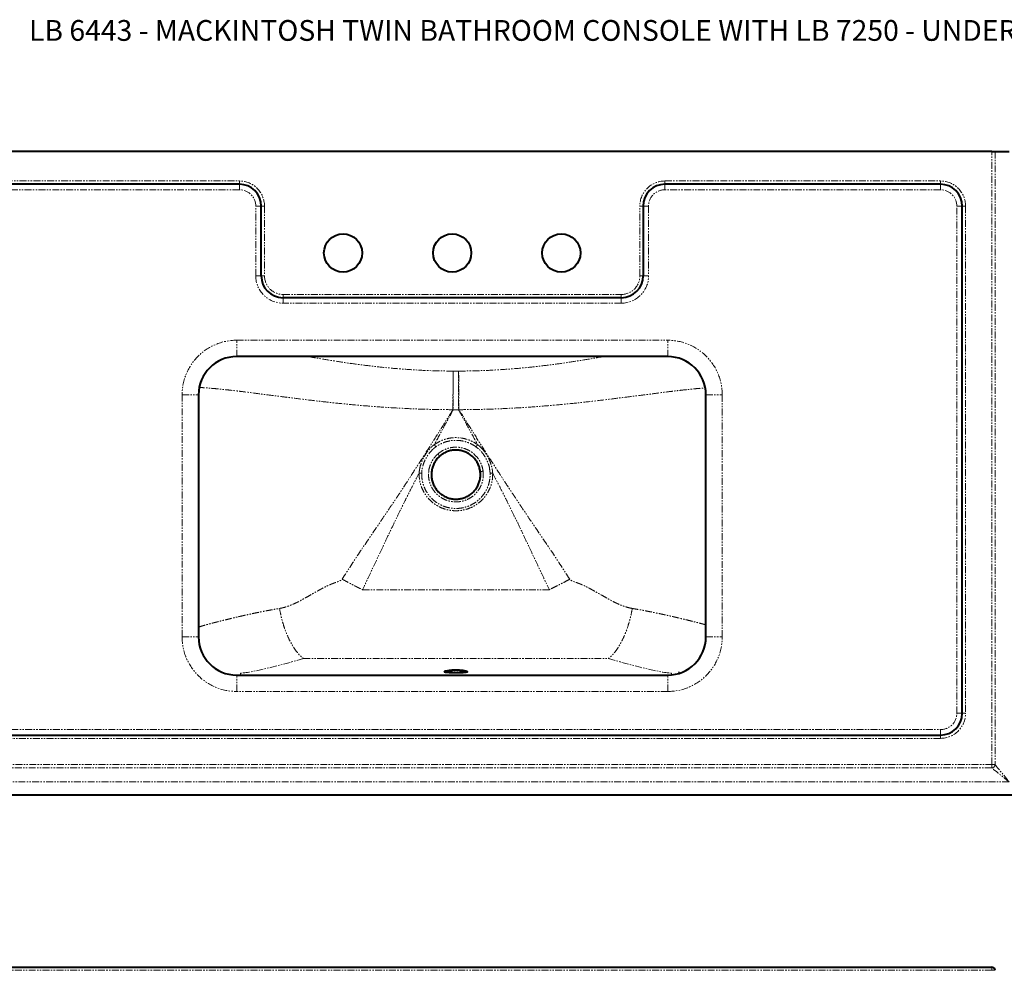
# Model space of a CAD drawing. Units: millimetres. Extents: x 278 to 2809, y 130 to 1895.
# Drawn here: x 1059 to 1962, y 1024 to 1895 of the extents above; entities that cross this region are included whole.
import ezdxf

# ---------------------------------------------------------------- set-up
doc = ezdxf.new("R2010")
doc.units = ezdxf.units.MM
doc.linetypes.add('PHANTOM', pattern=[12.7, 6.35, -1.27, 1.27, -1.27, 1.27, -1.27])
doc.layers.add('FORMAT', color=7, linetype='Continuous')
doc.styles.add('SLDTEXTSTYLE0', font='TXT', dxfattribs={"width": 0.7})

msp = doc.modelspace()

# ---------------------------------------------------------------- linework, layer by layer
at = {"color": 7, "linetype": 'Continuous', "lineweight": 40}
for p, q in [((1950.03, 1774.41), (305.97, 1774.41)), ((1950.03, 1774.41), (1953.02, 1774.41)), ((1953.02, 1774.41), (1966, 1774.41)), ((1260.5, 1744.41), (995.5, 1744.41)), ((1903, 1744.41), (1650.5, 1744.41)), ((1280.5, 1660.41), (1280.5, 1724.41)), ((1630.5, 1724.41), (1630.5, 1660.41)), ((1923, 1259.41), (1923, 1724.41)), ((1610.5, 1640.41), (1300.5, 1640.41)), ((1653, 1586.41), (1258, 1586.41)), ((1223, 1551.41), (1223, 1329.41)), ((1688, 1329.41), (1688, 1551.41)), ((1258, 1294.41), (1653, 1294.41)), ((1469.21, 1297.08), (1469.21, 1297.09)), ((1663.04, 1296.79), (1663.8, 1296.95)), ((353, 1239.41), (1903, 1239.41)), ((1975, 1184.41), (281, 1184.41)), ((305.97, 1026.57), (1950.03, 1026.57))]:
    msp.add_line(p, q, dxfattribs=at)
at = {"color": 8, "linetype": 'PHANTOM', "lineweight": 0}
for p, q in [((1950.03, 1212.38), (1950.03, 1774.41)), ((1953.02, 1774.41), (1953.02, 1212.38)), ((995.5, 1747.41), (1260.5, 1747.41)), ((1260.5, 1747.41), (1260.5, 1744.41)), ((1260.5, 1744.41), (1260.5, 1739.41)), ((1650.5, 1747.41), (1903, 1747.41)), ((1650.5, 1747.41), (1650.5, 1744.41)), ((1650.5, 1744.41), (1650.5, 1739.41)), ((1903, 1747.41), (1903, 1744.41)), ((1903, 1744.41), (1903, 1739.41)), ((1260.5, 1739.41), (995.5, 1739.41)), ((1903, 1739.41), (1650.5, 1739.41)), ((1280.5, 1724.41), (1275.5, 1724.41)), ((1275.5, 1660.41), (1275.5, 1724.41)), ((1283.5, 1724.41), (1280.5, 1724.41)), ((1283.5, 1724.41), (1283.5, 1660.41)), ((1627.5, 1660.41), (1627.5, 1724.41)), ((1627.5, 1724.41), (1630.5, 1724.41)), ((1630.5, 1724.41), (1635.5, 1724.41)), ((1635.5, 1724.41), (1635.5, 1660.41)), ((1918, 1724.41), (1923, 1724.41)), ((1918, 1259.41), (1918, 1724.41)), ((1923, 1724.41), (1926, 1724.41)), ((1926, 1724.41), (1926, 1259.41)), ((1280.5, 1660.41), (1275.5, 1660.41)), ((1283.5, 1660.41), (1280.5, 1660.41)), ((1627.5, 1660.41), (1630.5, 1660.41)), ((1630.5, 1660.41), (1635.5, 1660.41)), ((1300.5, 1643.41), (1610.5, 1643.41)), ((1300.5, 1643.41), (1300.5, 1640.41)), ((1610.5, 1643.41), (1610.5, 1640.41)), ((1300.5, 1640.41), (1300.5, 1635.41)), ((1610.5, 1635.41), (1300.5, 1635.41)), ((1610.5, 1640.41), (1610.5, 1635.41)), ((1258, 1601.41), (1653, 1601.41)), ((1258, 1586.41), (1258, 1601.41)), ((1653, 1586.41), (1653, 1601.41)), ((1456.44, 1573.12), (1461.41, 1573.12)), ((1456.44, 1573.12), (1456.44, 1537.59)), ((1461.41, 1573.12), (1461.41, 1537.59)), ((1208, 1329.41), (1208, 1551.41)), ((1208, 1551.41), (1223, 1551.41)), ((1688, 1551.41), (1703, 1551.41)), ((1703, 1551.41), (1703, 1329.41)), ((1461.41, 1537.59), (1456.44, 1537.59)), ((1479.6, 1501.9), (1477.32, 1503.68)), ((1427.83, 1482.31), (1427.63, 1479.48)), ((1373.31, 1372.68), (1544.54, 1372.68)), ((1208, 1329.41), (1223, 1329.41)), ((1688, 1329.41), (1703, 1329.41)), ((1319.13, 1309.63), (1598.73, 1309.63)), ((1258, 1279.41), (1258, 1294.41)), ((1261.36, 1296.28), (1262.01, 1296.25)), ((1261.99, 1296.25), (1261.43, 1296.24)), ((1261.43, 1294.41), (1261.43, 1296.24)), ((1447.93, 1297.48), (1448.5, 1297.93)), ((1653, 1279.41), (1653, 1294.41)), ((1655.86, 1296.25), (1656.42, 1296.24)), ((1656.43, 1294.58), (1656.43, 1296.24)), ((1653, 1279.41), (1258, 1279.41)), ((1918, 1259.41), (1923, 1259.41)), ((1923, 1259.41), (1926, 1259.41)), ((353, 1244.41), (1903, 1244.41)), ((1903, 1236.41), (353, 1236.41)), ((1903, 1244.41), (1903, 1239.41)), ((1903, 1239.41), (1903, 1236.41)), ((305.97, 1212.38), (1950.03, 1212.38)), ((1950.03, 1209.38), (305.97, 1209.38)), ((1950.03, 1212.38), (1953.02, 1212.38)), ((1950.03, 1212.38), (1950.03, 1209.38)), ((1966, 1196.41), (290, 1196.41)), ((1950.03, 1023.75), (305.97, 1023.75)), ((1950.03, 1026.57), (1950.03, 1023.75))]:
    msp.add_line(p, q, dxfattribs=at)
at = {"color": 8, "linetype": 'PHANTOM', "lineweight": 0, "flags": 128}
for points in [[(1456.2, 1537.73), (1456.21, 1541.67), (1456.23, 1545.57), (1456.24, 1549.4), (1456.26, 1553.12), (1456.29, 1556.68), (1456.31, 1560.06), (1456.33, 1563.22), (1456.36, 1566.14), (1456.38, 1568.77), (1456.41, 1571.11), (1456.44, 1573.12)], [(1461.66, 1537.73), (1461.64, 1541.67), (1461.63, 1545.57), (1461.61, 1549.4), (1461.59, 1553.12), (1461.57, 1556.68), (1461.54, 1560.06), (1461.52, 1563.22), (1461.49, 1566.14), (1461.47, 1568.77), (1461.44, 1571.11), (1461.41, 1573.12)], [(1319.13, 1309.63), (1308.27, 1306.43), (1298.59, 1303.77), (1290.11, 1301.6), (1282.8, 1299.88), (1275.96, 1298.4), (1273.45, 1297.9), (1271.17, 1297.47), (1269.14, 1297.12), (1267.81, 1296.9), (1266.56, 1296.7), (1265.39, 1296.54), (1263.79, 1296.36), (1263.06, 1296.29), (1262.89, 1296.28), (1262.8, 1296.28), (1262.76, 1296.27), (1262.75, 1296.27), (1262.75, 1296.27), (1262.75, 1296.27), (1262.75, 1296.27), (1262.75, 1296.27), (1262.75, 1296.27), (1262.66, 1296.27), (1261.99, 1296.25)], [(1598.73, 1309.63), (1609.59, 1306.43), (1619.26, 1303.77), (1627.75, 1301.6), (1635.05, 1299.88), (1641.89, 1298.4), (1644.4, 1297.9), (1646.68, 1297.47), (1648.71, 1297.12), (1650.04, 1296.9), (1651.29, 1296.7), (1652.46, 1296.54), (1654.06, 1296.36), (1654.79, 1296.29), (1654.97, 1296.28), (1655.05, 1296.28), (1655.1, 1296.27), (1655.1, 1296.27), (1655.1, 1296.27), (1655.1, 1296.27), (1655.1, 1296.27), (1655.1, 1296.27), (1655.1, 1296.27), (1655.19, 1296.27), (1655.86, 1296.25)], [(1966, 1196.41), (1963.81, 1198.18), (1961.66, 1199.93), (1959.6, 1201.61), (1957.66, 1203.19), (1955.87, 1204.64), (1954.27, 1205.94), (1952.89, 1207.06), (1951.76, 1207.98), (1950.9, 1208.68), (1950.32, 1209.15), (1950.03, 1209.38)], [(1953.02, 1212.38), (1953.26, 1212.09), (1953.73, 1211.51), (1954.43, 1210.64), (1955.35, 1209.51), (1956.47, 1208.14), (1957.77, 1206.54), (1959.22, 1204.75), (1960.8, 1202.81), (1962.48, 1200.74), (1964.22, 1198.59), (1966, 1196.41)]]:
    msp.add_lwpolyline(points, dxfattribs=at)
at = {"color": 7, "linetype": 'Continuous', "lineweight": 40}
for centre in [(1355.5, 1681.41), (1455.5, 1681.41), (1555.5, 1681.41)]:
    msp.add_circle(centre, 17.5, dxfattribs=at)
at = {"color": 8, "linetype": 'PHANTOM', "lineweight": 0}
for centre, radius, start, end in [((1260.5, 1724.41), 23, 0, 90), ((1650.5, 1724.41), 23, 90, 180), ((1903, 1724.41), 23, 0, 90), ((1260.5, 1724.41), 15, 0, 90), ((1650.5, 1724.41), 15, 90, 180), ((1903, 1724.41), 15, 0, 90), ((1300.5, 1660.41), 25, 180, 270), ((1300.5, 1660.41), 17, 180, 270), ((1610.5, 1660.41), 17, 270, 0), ((1610.5, 1660.41), 25, 270, 0), ((1258, 1551.41), 50, 90, 180), ((1653, 1551.41), 50, 0, 90), ((1258, 1329.41), 50, 180, 270), ((1653, 1329.41), 50, 270, 0), ((1903, 1259.41), 23, 270, 0), ((1903, 1259.41), 15, 270, 0), ((1950.02, 1212.39), 3.01, 270.26143, 359.73772), ((1951.53, 1011.72), 12.13, 82.90776, 97.09224)]:
    msp.add_arc(centre, radius, start, end, dxfattribs=at)
at = {"color": 7, "linetype": 'Continuous', "lineweight": 40}
for centre, radius, start, end in [((1260.5, 1724.41), 20, 0, 90), ((1650.5, 1724.41), 20, 90, 180), ((1903, 1724.41), 20, 0, 90), ((1300.5, 1660.41), 20, 180, 270), ((1610.5, 1660.41), 20, 270, 0), ((1258, 1551.41), 35, 90, 180), ((1653, 1551.41), 35, 0, 90), ((1258, 1329.41), 35, 180, 270), ((1653, 1329.41), 35, 270, 0), ((1903, 1259.41), 20, 270, 0), ((1950.03, 1023.57), 3, 3.58332, 90)]:
    msp.add_arc(centre, radius, start, end, dxfattribs=at)
at = {"color": 8, "linetype": 'PHANTOM', "lineweight": 0}
for points, knots in [([(1324, 1586.41), (1324.9, 1586.24), (1330.6, 1585.19), (1341.59, 1583.32), (1357.04, 1580.89), (1373, 1578.69), (1389.3, 1576.79), (1405.79, 1575.24), (1422.5, 1574.08), (1439.4, 1573.32), (1450.76, 1573.19), (1456.44, 1573.12)], [0, 0, 0, 0, 0.022717, 0.143334, 0.263967, 0.38668, 0.5094, 0.631229, 0.75306, 0.87653, 1, 1, 1, 1]), ([(1593.85, 1586.41), (1592.95, 1586.24), (1587.21, 1585.19), (1576.14, 1583.3), (1560.64, 1580.88), (1544.71, 1578.68), (1528.47, 1576.78), (1511.95, 1575.23), (1495.2, 1574.09), (1478.34, 1573.32), (1467.05, 1573.19), (1461.41, 1573.12)], [0, 0, 0, 0, 0.022697, 0.144204, 0.265978, 0.387809, 0.509394, 0.63194, 0.75469, 0.877447, 1, 1, 1, 1]), ([(1456.2, 1537.73), (1450, 1537.78), (1437.61, 1537.89), (1419.07, 1538.52), (1400.61, 1539.45), (1382.29, 1540.72), (1364.14, 1542.28), (1346.2, 1544.08), (1328.56, 1546.06), (1312.54, 1548.01), (1298.11, 1549.85), (1285.25, 1551.52), (1272.86, 1553.12), (1262.44, 1554.43), (1253.88, 1555.44), (1247.02, 1556.2), (1240.77, 1556.84), (1235.22, 1557.34), (1230.44, 1557.72), (1226.85, 1557.96), (1224.65, 1558.09), (1223.92, 1558.12), (1223.72, 1558.13)], [0, 0, 0, 0, 0.068443, 0.13696, 0.205474, 0.273912, 0.342323, 0.410833, 0.479314, 0.547686, 0.601271, 0.654968, 0.708603, 0.762102, 0.796986, 0.831902, 0.866759, 0.8997, 0.932701, 0.965593, 0.990801, 1, 1, 1, 1]), ([(1461.66, 1537.73), (1467.85, 1537.78), (1480.24, 1537.89), (1498.78, 1538.52), (1517.24, 1539.45), (1535.56, 1540.72), (1553.72, 1542.28), (1571.65, 1544.08), (1589.29, 1546.06), (1605.32, 1548.01), (1619.74, 1549.85), (1632.6, 1551.52), (1645, 1553.12), (1655.42, 1554.43), (1663.98, 1555.44), (1670.83, 1556.2), (1677.1, 1556.84), (1682.57, 1557.33), (1685.99, 1557.62), (1687.33, 1557.71), (1687.37, 1557.71)], [0, 0, 0, 0, 0.073317, 0.146713, 0.220105, 0.293417, 0.366699, 0.440087, 0.513445, 0.586686, 0.644086, 0.701607, 0.759061, 0.81637, 0.853738, 0.89114, 0.928479, 0.963765, 0.999117, 1, 1, 1, 1]), ([(1354.64, 1382.34), (1359.91, 1390.49), (1370.42, 1406.78), (1383.16, 1425.32), (1392.04, 1438.43), (1397.17, 1446.04), (1402.21, 1453.55), (1406.88, 1460.57), (1412.44, 1468.99), (1419.16, 1479.31), (1427.53, 1492.3), (1436.53, 1506.42), (1446.18, 1521.68), (1452.78, 1532.26), (1456.2, 1537.73)], [0, 0, 0, 0, 0.157699, 0.314962, 0.36432, 0.413776, 0.463323, 0.51047, 0.550034, 0.626109, 0.709147, 0.79915, 0.896107, 1, 1, 1, 1]), ([(1456.44, 1537.59), (1453.43, 1532.11), (1447.6, 1521.49), (1441.85, 1510.83), (1439.07, 1505.67)], [0, 0, 0, 0, 0.5163961, 1, 1, 1, 1]), ([(1461.41, 1537.59), (1464.42, 1532.11), (1470.25, 1521.49), (1476, 1510.83), (1478.78, 1505.67)], [0, 0, 0, 0, 0.516396, 1, 1, 1, 1]), ([(1563.21, 1382.34), (1557.94, 1390.49), (1547.43, 1406.78), (1534.69, 1425.32), (1525.81, 1438.43), (1520.68, 1446.04), (1515.65, 1453.55), (1510.97, 1460.57), (1505.41, 1468.99), (1498.69, 1479.31), (1490.32, 1492.3), (1481.32, 1506.42), (1471.68, 1521.68), (1465.07, 1532.26), (1461.66, 1537.73)], [0, 0, 0, 0, 0.157699, 0.314962, 0.36432, 0.413775, 0.463323, 0.51047, 0.550034, 0.626109, 0.709147, 0.79915, 0.896107, 1, 1, 1, 1]), ([(1439.08, 1505.69), (1440.44, 1506.59), (1443.15, 1508.39), (1447.92, 1510.42), (1453.2, 1511.79), (1458.92, 1512.28), (1464.62, 1511.8), (1469.89, 1510.43), (1474.67, 1508.4), (1477.4, 1506.6), (1478.77, 1505.69)], [0, 0, 0, 0, 0.114985, 0.229972, 0.364989, 0.500008, 0.634216, 0.768424, 0.884213, 1, 1, 1, 1]), ([(1477.32, 1503.69), (1476.06, 1504.52), (1473.52, 1506.2), (1469.09, 1508.08), (1464.2, 1509.34), (1458.92, 1509.79), (1453.62, 1509.34), (1448.72, 1508.07), (1444.3, 1506.18), (1441.79, 1504.52), (1440.53, 1503.69)], [0, 0, 0, 0, 0.115786, 0.231573, 0.365783, 0.499993, 0.635011, 0.77003, 0.885015, 1, 1, 1, 1]), ([(1425.55, 1482.65), (1425.67, 1483.29), (1426.09, 1485.6), (1427.26, 1489.47), (1429.38, 1494.22), (1432.21, 1498.73), (1434.82, 1501.86), (1436.43, 1503.42), (1436.75, 1503.73)], [0, 0, 0, 0, 0.08113, 0.289636, 0.49817, 0.722044, 0.945902, 1, 1, 1, 1]), ([(1438.25, 1501.9), (1438.25, 1501.9), (1437.93, 1501.7), (1436.55, 1500.11), (1433.95, 1497.42), (1431.31, 1493.16), (1429.33, 1488.72), (1428.29, 1485.08), (1427.93, 1482.92), (1427.83, 1482.31)], [0, 0, 0, 0, 0.0000031, 0.0497979, 0.2746431, 0.4994908, 0.7090395, 0.9185718, 1, 1, 1, 1]), ([(1436.75, 1503.73), (1437.47, 1504.43), (1438.2, 1505.13), (1439.05, 1505.66), (1439.05, 1505.66)], [0, 0, 0, 0, 0.999977, 1, 1, 1, 1]), ([(1440.53, 1503.68), (1440.5, 1503.66), (1439.72, 1503.1), (1438.97, 1502.48), (1438.25, 1501.9)], [0, 0, 0, 0, 0.0391807, 1, 1, 1, 1]), ([(1439.08, 1505.69), (1439.34, 1505.35), (1439.84, 1504.65), (1440.3, 1504.01), (1440.53, 1503.69)], [0, 0, 0, 0, 0.499999, 1, 1, 1, 1]), ([(1442.35, 1497.14), (1443.45, 1498.01), (1445.65, 1499.76), (1449.44, 1501.64), (1453.48, 1502.9), (1457.67, 1503.47), (1461.9, 1503.32), (1466.05, 1502.48), (1469.98, 1500.94), (1473.14, 1499.09), (1474.86, 1497.66), (1475.5, 1497.14)], [0, 0, 0, 0, 0.116315, 0.232629, 0.349072, 0.465514, 0.581971, 0.698427, 0.814777, 0.931128, 1, 1, 1, 1]), ([(1478.81, 1505.66), (1478.55, 1505.32), (1478.03, 1504.63), (1477.56, 1504), (1477.32, 1503.69)], [0, 0, 0, 0, 0.499998, 1, 1, 1, 1]), ([(1478.81, 1505.66), (1478.81, 1505.66), (1479.69, 1505.11), (1480.44, 1504.38), (1481.18, 1503.66)], [0, 0, 0, 0, 0.000023, 1, 1, 1, 1]), ([(1490.02, 1482.28), (1490.02, 1482.28), (1489.7, 1482.92), (1489.75, 1485.26), (1488.4, 1488.8), (1486.64, 1493.02), (1484.19, 1496.88), (1481.79, 1499.82), (1480.15, 1501.38), (1479.6, 1501.9)], [0, 0, 0, 0, 0.0000029, 0.0947361, 0.296908, 0.4990905, 0.6997951, 0.9004923, 1, 1, 1, 1]), ([(1481.18, 1503.66), (1481.75, 1503.09), (1483.47, 1501.38), (1485.99, 1498.2), (1488.55, 1494.05), (1490.54, 1489.58), (1491.75, 1485.69), (1492.18, 1483.3), (1492.32, 1482.52)], [0, 0, 0, 0, 0.0992015, 0.2990474, 0.4989061, 0.7001622, 0.9013956, 1, 1, 1, 1]), ([(1434.01, 1481.39), (1434.01, 1481.39), (1434.01, 1482.79), (1434.88, 1485.53), (1436.33, 1489.47), (1438.56, 1493.08), (1440.66, 1495.58), (1442.02, 1496.84), (1442.35, 1497.13)], [0, 0, 0, 0, 0.000003, 0.231346, 0.462694, 0.694953, 0.927204, 1, 1, 1, 1]), ([(1442.35, 1497.14), (1442.6, 1496.85), (1443.09, 1496.27), (1443.63, 1495.63), (1443.97, 1495.2), (1444, 1495.13), (1444.02, 1495.1)], [0, 0, 0, 0, 0.250001, 0.500001, 0.750002, 1, 1, 1, 1]), ([(1475.5, 1497.14), (1475.5, 1497.14), (1476.38, 1495.93), (1478.78, 1494.05), (1481.12, 1490.14), (1483.01, 1485.95), (1483.57, 1482.9), (1483.85, 1481.37)], [0, 0, 0, 0, 0.000003, 0.245584, 0.491173, 0.743375, 1, 1, 1, 1]), ([(1425.24, 1479.62), (1425.24, 1479.62), (1425.24, 1480.64), (1425.39, 1481.64), (1425.55, 1482.65)], [0, 0, 0, 0, 0.00002, 1, 1, 1, 1]), ([(1483.85, 1481.37), (1483.95, 1479.96), (1484.16, 1477.15), (1483.58, 1472.94), (1482.33, 1468.89), (1480.42, 1465.08), (1477.87, 1461.65), (1474.79, 1458.68), (1471.22, 1456.28), (1467.31, 1454.5), (1463.14, 1453.44), (1458.86, 1453.07), (1454.58, 1453.46), (1450.44, 1454.54), (1446.55, 1456.32), (1443.02, 1458.72), (1439.95, 1461.68), (1437.42, 1465.1), (1435.51, 1468.9), (1434.27, 1472.96), (1433.69, 1477.17), (1433.9, 1479.99), (1434.01, 1481.39)], [0, 0, 0, 0, 0.049654, 0.099308, 0.149173, 0.199039, 0.249209, 0.299379, 0.349723, 0.400066, 0.450384, 0.500702, 0.550868, 0.601035, 0.651056, 0.701077, 0.751008, 0.800939, 0.850783, 0.900628, 0.950314, 1, 1, 1, 1]), ([(1481.28, 1480.82), (1481.31, 1480.85), (1481.37, 1480.91), (1481.92, 1481.04), (1482.73, 1481.2), (1483.48, 1481.31), (1483.85, 1481.37)], [0, 0, 0, 0, 0.249994, 0.499999, 0.750003, 1, 1, 1, 1]), ([(1490.22, 1479.48), (1490.22, 1479.48), (1490.16, 1480.41), (1490.09, 1481.35), (1490.02, 1482.28)], [0, 0, 0, 0, 0.000165, 1, 1, 1, 1]), ([(1492.32, 1482.52), (1492.47, 1481.55), (1492.61, 1480.59), (1492.61, 1479.62), (1492.61, 1479.62)], [0, 0, 0, 0, 0.999979, 1, 1, 1, 1]), ([(1425.25, 1479.6), (1423.65, 1476.52), (1420.55, 1470.56), (1416.07, 1461.8), (1411.67, 1453.03), (1407.11, 1443.77), (1402.17, 1433.57), (1397.02, 1422.83), (1391.99, 1412.21), (1387.18, 1402.05), (1382.55, 1392.25), (1377.93, 1382.46), (1374.85, 1375.94), (1373.31, 1372.68)], [0, 0, 0, 0, 0.087234, 0.169211, 0.247756, 0.334308, 0.429506, 0.533353, 0.634813, 0.72609, 0.81738, 0.908683, 1, 1, 1, 1]), ([(1492.62, 1479.58), (1492.61, 1478.18), (1492.59, 1475.39), (1491.82, 1470.77), (1490.26, 1465.83), (1487.66, 1460.78), (1484.24, 1456.24), (1480.11, 1452.33), (1475.37, 1449.17), (1470.17, 1446.83), (1464.63, 1445.41), (1458.93, 1444.92), (1453.25, 1445.41), (1447.73, 1446.82), (1442.53, 1449.15), (1437.78, 1452.29), (1433.65, 1456.2), (1430.22, 1460.73), (1427.61, 1465.79), (1426.04, 1470.73), (1425.27, 1475.37), (1425.25, 1478.18), (1425.24, 1479.58)], [0, 0, 0, 0, 0.038948, 0.077896, 0.130469, 0.183043, 0.235741, 0.28844, 0.34124, 0.39404, 0.447019, 0.499998, 0.552772, 0.605546, 0.658281, 0.711016, 0.76373, 0.816443, 0.869123, 0.921802, 0.960901, 1, 1, 1, 1]), ([(1427.63, 1479.48), (1427.25, 1479.5), (1426.49, 1479.54), (1425.65, 1479.56), (1425.24, 1479.58)], [0, 0, 0, 0, 0.500001, 1, 1, 1, 1]), ([(1427.63, 1479.48), (1427.63, 1478.18), (1427.64, 1475.57), (1428.33, 1471.25), (1429.76, 1466.63), (1432.16, 1461.91), (1435.33, 1457.66), (1439.17, 1453.98), (1443.59, 1451.01), (1448.44, 1448.81), (1453.61, 1447.48), (1458.93, 1447.02), (1464.27, 1447.49), (1469.45, 1448.83), (1474.31, 1451.04), (1478.73, 1454.01), (1482.56, 1457.7), (1485.72, 1461.95), (1488.11, 1466.67), (1489.53, 1471.28), (1490.22, 1475.58), (1490.22, 1478.18), (1490.23, 1479.48)], [0, 0, 0, 0, 0.0389383, 0.0778767, 0.1304396, 0.1830031, 0.2357211, 0.2884396, 0.3412818, 0.3941241, 0.4470636, 0.5000027, 0.5531473, 0.6062916, 0.6591984, 0.7121053, 0.7648078, 0.8175102, 0.8699675, 0.9224243, 0.9612122, 1, 1, 1, 1]), ([(1490.23, 1479.48), (1490.6, 1479.51), (1491.36, 1479.56), (1492.2, 1479.6), (1492.61, 1479.62)], [0, 0, 0, 0, 0.4999749, 1, 1, 1, 1]), ([(1492.61, 1479.6), (1494.21, 1476.52), (1497.31, 1470.56), (1501.78, 1461.8), (1506.18, 1453.03), (1510.74, 1443.77), (1515.69, 1433.57), (1520.83, 1422.83), (1525.86, 1412.21), (1530.67, 1402.05), (1535.3, 1392.25), (1539.93, 1382.46), (1543, 1375.94), (1544.54, 1372.68)], [0, 0, 0, 0, 0.087234, 0.169211, 0.247756, 0.334308, 0.429506, 0.533352, 0.634813, 0.72609, 0.81738, 0.908683, 1, 1, 1, 1]), ([(1297.27, 1355.51), (1298.19, 1355.68), (1300.07, 1356.04), (1302.94, 1356.84), (1305.93, 1357.85), (1309.02, 1359.08), (1311.93, 1360.39), (1314.99, 1361.9), (1318.41, 1363.74), (1322.74, 1366.16), (1327.01, 1368.63), (1330.88, 1370.85), (1333.93, 1372.55), (1336.61, 1373.99), (1338.88, 1375.17), (1340.57, 1376.01), (1341.8, 1376.58), (1342.72, 1376.99), (1343.65, 1377.39), (1344.59, 1377.78), (1345.55, 1378.16), (1346.52, 1378.54), (1347.67, 1378.97), (1348.87, 1379.4), (1349.98, 1379.81), (1350.67, 1380.06), (1351.02, 1380.19), (1351.13, 1380.23), (1351.17, 1380.25), (1351.19, 1380.25), (1351.19, 1380.25), (1351.19, 1380.25), (1351.19, 1380.26), (1351.2, 1380.26), (1351.2, 1380.26), (1351.2, 1380.26), (1351.2, 1380.26), (1351.86, 1380.81), (1353.02, 1380.98), (1354.16, 1381.77), (1354.5, 1382.17), (1354.64, 1382.34)], [0, 0, 0, 0, 0.046358, 0.094925, 0.145887, 0.199406, 0.255623, 0.298413, 0.362022, 0.439723, 0.531838, 0.593374, 0.647732, 0.694801, 0.734493, 0.766738, 0.782071, 0.797551, 0.813181, 0.828963, 0.844901, 0.860998, 0.877256, 0.901599, 0.919817, 0.931879, 0.935594, 0.937, 0.937465, 0.93764, 0.937711, 0.937741, 0.937754, 0.93776, 0.937762, 0.937764, 0.937764, 0.937764, 0.97625, 0.989813, 1, 1, 1, 1]), ([(1354.64, 1382.34), (1356.68, 1381.25), (1360.75, 1379.08), (1367, 1375.84), (1371.21, 1373.73), (1373.31, 1372.68)], [0, 0, 0, 0, 0.333087, 0.666913, 1, 1, 1, 1]), ([(1563.21, 1382.34), (1561.69, 1381.53), (1558.64, 1379.89), (1553.98, 1377.46), (1549.27, 1375.04), (1546.12, 1373.46), (1544.54, 1372.68)], [0, 0, 0, 0, 0.249689, 0.5, 0.750311, 1, 1, 1, 1]), ([(1620.58, 1355.51), (1619.66, 1355.68), (1617.78, 1356.04), (1614.91, 1356.84), (1611.93, 1357.85), (1608.83, 1359.08), (1605.92, 1360.39), (1602.86, 1361.9), (1599.44, 1363.74), (1595.12, 1366.16), (1590.84, 1368.63), (1586.98, 1370.85), (1583.92, 1372.55), (1581.25, 1373.99), (1578.97, 1375.17), (1577.28, 1376.01), (1576.05, 1376.58), (1575.14, 1376.99), (1574.21, 1377.39), (1573.26, 1377.78), (1572.3, 1378.16), (1571.33, 1378.54), (1570.18, 1378.97), (1568.99, 1379.4), (1567.88, 1379.81), (1567.18, 1380.06), (1566.84, 1380.19), (1566.72, 1380.23), (1566.68, 1380.25), (1566.67, 1380.25), (1566.66, 1380.25), (1566.66, 1380.25), (1566.66, 1380.26), (1566.66, 1380.26), (1566.66, 1380.26), (1566.66, 1380.26), (1566.66, 1380.26), (1565.86, 1380.56), (1564.85, 1381.02), (1563.69, 1381.76), (1563.35, 1382.17), (1563.21, 1382.34)], [0, 0, 0, 0, 0.046358, 0.094925, 0.145887, 0.199406, 0.255623, 0.298413, 0.362022, 0.439723, 0.531838, 0.593374, 0.647731, 0.694801, 0.734493, 0.766738, 0.782071, 0.797551, 0.813181, 0.828963, 0.844901, 0.860998, 0.877256, 0.901598, 0.919816, 0.931879, 0.935594, 0.937, 0.937465, 0.93764, 0.937711, 0.937741, 0.937754, 0.93776, 0.937762, 0.937764, 0.937764, 0.937764, 0.97625, 0.989813, 1, 1, 1, 1]), ([(1223, 1338.18), (1223.14, 1338.26), (1223.57, 1338.49), (1224.51, 1338.85), (1225.66, 1339.25), (1226.82, 1339.61), (1228.18, 1340.01), (1229.86, 1340.49), (1231.87, 1341.04), (1234.04, 1341.62), (1236.26, 1342.2), (1238.46, 1342.76), (1240.66, 1343.33), (1243.58, 1344.07), (1247.45, 1345.03), (1252.47, 1346.25), (1256.91, 1347.3), (1260.51, 1348.13), (1262.77, 1348.64), (1264.65, 1349.06), (1266.23, 1349.42), (1267.87, 1349.78), (1270.33, 1350.32), (1273.83, 1351.07), (1278.23, 1351.97), (1282.72, 1352.87), (1286.88, 1353.66), (1290.63, 1354.35), (1294.05, 1354.96), (1296.24, 1355.33), (1297.27, 1355.51)], [0, 0, 0, 0, 0.019375, 0.056438, 0.087998, 0.11382, 0.141219, 0.178188, 0.215204, 0.252264, 0.289352, 0.321263, 0.352462, 0.385249, 0.443818, 0.507344, 0.576152, 0.604702, 0.634136, 0.654543, 0.669189, 0.68758, 0.709808, 0.751508, 0.802905, 0.852448, 0.894681, 0.933462, 0.968619, 1, 1, 1, 1]), ([(1297.27, 1355.51), (1297.72, 1353.14), (1298.63, 1348.32), (1300.59, 1341.15), (1302.99, 1334.14), (1305.81, 1327.56), (1308.95, 1321.64), (1312.29, 1316.6), (1315.7, 1312.49), (1318, 1310.57), (1319.13, 1309.63)], [0, 0, 0, 0, 0.120019, 0.244209, 0.371342, 0.5, 0.628658, 0.755791, 0.879981, 1, 1, 1, 1]), ([(1620.58, 1355.51), (1620.14, 1353.14), (1619.22, 1348.32), (1617.26, 1341.15), (1614.86, 1334.14), (1612.04, 1327.56), (1608.91, 1321.64), (1605.57, 1316.6), (1602.15, 1312.49), (1599.85, 1310.57), (1598.73, 1309.63)], [0, 0, 0, 0, 0.120019, 0.244208, 0.371342, 0.5, 0.628658, 0.755791, 0.87998, 1, 1, 1, 1]), ([(1688, 1340.49), (1687.99, 1340.49), (1687.37, 1340.67), (1685.97, 1341.05), (1683.81, 1341.62), (1681.6, 1342.2), (1679.39, 1342.76), (1677.19, 1343.33), (1674.27, 1344.07), (1670.4, 1345.03), (1665.38, 1346.25), (1660.94, 1347.3), (1657.34, 1348.13), (1655.08, 1348.64), (1653.2, 1349.06), (1651.63, 1349.42), (1649.99, 1349.78), (1647.52, 1350.32), (1644.03, 1351.07), (1639.62, 1351.97), (1635.13, 1352.87), (1630.97, 1353.66), (1627.23, 1354.35), (1623.8, 1354.96), (1621.61, 1355.33), (1620.58, 1355.51)], [0, 0, 0, 0, 0.000715, 0.045725, 0.090788, 0.135886, 0.174687, 0.212625, 0.252492, 0.323709, 0.400954, 0.484621, 0.519336, 0.555127, 0.579941, 0.597749, 0.620112, 0.647141, 0.697846, 0.760342, 0.820584, 0.871937, 0.919093, 0.961842, 1, 1, 1, 1]), ([(1448.35, 1297.14), (1448.25, 1297.18), (1447.96, 1297.28), (1447.94, 1297.4), (1447.93, 1297.48)], [0, 0, 0, 0, 0.349372, 1, 1, 1, 1]), ([(1468.37, 1296.9), (1468.23, 1296.98), (1467.82, 1297.24), (1466.01, 1297.66), (1463.29, 1298.04), (1460.02, 1298.24), (1456.63, 1298.2), (1453.43, 1297.92), (1450.97, 1297.47), (1449.62, 1297.1), (1449.43, 1296.92), (1449.42, 1296.92)], [0, 0, 0, 0, 0.068097, 0.200426, 0.33067, 0.460212, 0.591065, 0.724142, 0.858553, 0.992725, 1, 1, 1, 1]), ([(1468.81, 1298.12), (1469.23, 1297.96), (1469.92, 1297.68), (1470.04, 1297.37), (1469.66, 1297.24), (1469.53, 1297.2)], [0, 0, 0, 0, 0.485661, 0.819554, 1, 1, 1, 1])]:
    msp.add_open_spline(points, degree=3, knots=knots, dxfattribs=at)
at = {"color": 7, "linetype": 'Continuous', "lineweight": 40}
for points, knots in [([(1473.86, 1495.07), (1473.85, 1495.08), (1473.28, 1495.58), (1471.72, 1496.84), (1468.9, 1498.53), (1465.37, 1499.91), (1461.62, 1500.69), (1457.84, 1500.82), (1454.04, 1500.32), (1450.43, 1499.18), (1447, 1497.48), (1445.02, 1495.9), (1444.02, 1495.1)], [0, 0, 0, 0, 0.000838, 0.069749, 0.184396, 0.302371, 0.417014, 0.534983, 0.649633, 0.76761, 0.882146, 1, 1, 1, 1]), ([(1444.02, 1495.1), (1443.72, 1494.82), (1442.5, 1493.7), (1440.58, 1491.45), (1438.64, 1488.19), (1437.21, 1484.63), (1436.79, 1482.12), (1436.58, 1480.85)], [0, 0, 0, 0, 0.07523, 0.302875, 0.537115, 0.76524, 1, 1, 1, 1]), ([(1481.28, 1480.82), (1481.04, 1482.22), (1480.57, 1484.98), (1478.92, 1488.78), (1476.75, 1492.23), (1474.83, 1494.12), (1473.86, 1495.07)], [0, 0, 0, 0, 0.259395, 0.509893, 0.751009, 1, 1, 1, 1]), ([(1436.58, 1480.85), (1436.49, 1479.58), (1436.33, 1477.05), (1436.88, 1473.27), (1438.02, 1469.64), (1439.76, 1466.25), (1442.05, 1463.21), (1444.8, 1460.59), (1447.95, 1458.48), (1451.41, 1456.92), (1455.08, 1455.97), (1458.87, 1455.63), (1462.66, 1455.95), (1466.35, 1456.89), (1469.83, 1458.44), (1473.01, 1460.56), (1475.78, 1463.18), (1478.08, 1466.23), (1479.82, 1469.62), (1480.97, 1473.25), (1481.53, 1477.03), (1481.36, 1479.56), (1481.28, 1480.82)], [0, 0, 0, 0, 0.0501387, 0.1002779, 0.1503812, 0.2004846, 0.2504117, 0.300338, 0.350102, 0.3998647, 0.4496144, 0.4993638, 0.5492617, 0.5991603, 0.6492413, 0.6993238, 0.7494882, 0.7996537, 0.8497774, 0.899901, 0.9499508, 1, 1, 1, 1]), ([(1469.53, 1297.2), (1469.36, 1297.12), (1468.94, 1296.9), (1466.92, 1296.69), (1463.92, 1296.54), (1460.3, 1296.48), (1456.56, 1296.49), (1453.06, 1296.57), (1450.27, 1296.74), (1448.78, 1296.95), (1448.43, 1297.11), (1448.35, 1297.14)], [0, 0, 0, 0, 0.081481, 0.208577, 0.33541, 0.462185, 0.588995, 0.715705, 0.842179, 0.968454, 1, 1, 1, 1]), ([(1448.5, 1297.93), (1449.01, 1298.1), (1450.05, 1298.45), (1452.92, 1298.9), (1456.4, 1299.18), (1460.13, 1299.22), (1463.73, 1299.03), (1466.67, 1298.64), (1468.43, 1298.3), (1468.8, 1298.13), (1468.81, 1298.12)], [0, 0, 0, 0, 0.1436098, 0.2878351, 0.4310197, 0.572017, 0.7115014, 0.8514098, 0.9931705, 1, 1, 1, 1]), ([(1448.68, 1297.07), (1448.68, 1297.07), (1448.62, 1297.09), (1448.63, 1297.09), (1448.65, 1297.08)], [0, 0, 0, 0, 0.1385093, 1, 1, 1, 1])]:
    msp.add_open_spline(points, degree=3, knots=knots, dxfattribs=at)

# ---------------------------------------------------------------- texts
at = {"layer": 'FORMAT', "insert": (1067.64, 1894.97), "char_height": 19.05, "attachment_point": 1, "style": 'SLDTEXTSTYLE0'}
msp.add_mtext('LB 6443 - MACKINTOSH TWIN BATHROOM CONSOLE WITH LB 7250 - UNDER-MOUNT BASIN', dxfattribs=at)

doc.saveas('drawing.dxf')
